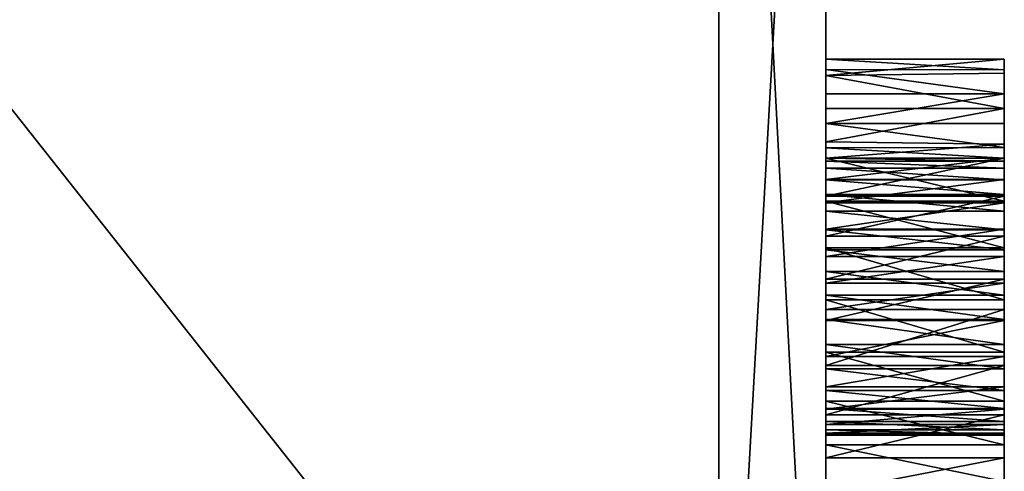
# Model space of a CAD drawing. Units: millimetres. Extents: x -37.5 to 38, y -85.6 to 10.
# Drawn here: x 35.2 to 38, y -61.6 to -60.3 of the extents above; entities that cross this region are included whole.
import ezdxf

# ---------------------------------------------------------------- set-up
doc = ezdxf.new("R2010")
doc.units = ezdxf.units.MM
doc.header["$LTSCALE"] = 52.148148
for name, color, linetype in [('12', 7, 'CONTINUOUS'), ('13', 7, 'CONTINUOUS'), ('662', 7, 'CONTINUOUS'), ('663', 7, 'CONTINUOUS'), ('664', 7, 'CONTINUOUS'), ('665', 7, 'CONTINUOUS'), ('666', 7, 'CONTINUOUS'), ('667', 7, 'CONTINUOUS'), ('668', 7, 'CONTINUOUS'), ('669', 7, 'CONTINUOUS'), ('670', 7, 'CONTINUOUS'), ('671', 7, 'CONTINUOUS'), ('672', 7, 'CONTINUOUS'), ('673', 7, 'CONTINUOUS'), ('674', 7, 'CONTINUOUS'), ('675', 7, 'CONTINUOUS'), ('676', 7, 'CONTINUOUS'), ('677', 7, 'CONTINUOUS'), ('678', 7, 'CONTINUOUS'), ('679', 7, 'CONTINUOUS'), ('680', 7, 'CONTINUOUS'), ('681', 7, 'CONTINUOUS'), ('682', 7, 'CONTINUOUS'), ('683', 7, 'CONTINUOUS'), ('684', 7, 'CONTINUOUS'), ('685', 7, 'CONTINUOUS'), ('686', 7, 'CONTINUOUS'), ('687', 7, 'CONTINUOUS'), ('688', 7, 'CONTINUOUS'), ('689', 7, 'CONTINUOUS'), ('690', 7, 'CONTINUOUS'), ('691', 7, 'CONTINUOUS'), ('692', 7, 'CONTINUOUS'), ('693', 7, 'CONTINUOUS'), ('694', 7, 'CONTINUOUS'), ('695', 7, 'CONTINUOUS'), ('696', 7, 'CONTINUOUS'), ('697', 7, 'CONTINUOUS'), ('698', 7, 'CONTINUOUS'), ('699', 7, 'CONTINUOUS'), ('700', 7, 'CONTINUOUS'), ('701', 7, 'CONTINUOUS'), ('702', 7, 'CONTINUOUS'), ('703', 7, 'CONTINUOUS'), ('704', 7, 'CONTINUOUS'), ('705', 7, 'CONTINUOUS'), ('706', 7, 'CONTINUOUS'), ('707', 7, 'CONTINUOUS'), ('708', 7, 'CONTINUOUS'), ('709', 7, 'CONTINUOUS'), ('710', 7, 'CONTINUOUS'), ('711', 7, 'CONTINUOUS'), ('712', 7, 'CONTINUOUS'), ('713', 7, 'CONTINUOUS'), ('714', 7, 'CONTINUOUS'), ('775', 7, 'CONTINUOUS'), ('8', 7, 'CONTINUOUS')]:
    doc.layers.add(name, color=color, linetype=linetype)

msp = doc.modelspace()

# ---------------------------------------------------------------- linework, layer by layer
at = {"layer": '12', "color": 9, "linetype": 'Continuous', "true_color": 0xabd4cd}
for points in [[(37.5, -57.7275, 9.789), (37.5, -63.1849, 14.1424), (37.5, -57.7275, -9.789), (37.5, -57.7275, 9.789)], [(37.5, -57.7275, -9.789), (37.5, -63.1849, 14.1424), (37.5, -60.408, -2.7983), (37.5, -57.7275, -9.789)], [(37.5, -63.1849, -14.1424), (37.5, -57.7275, -9.789), (37.5, -63.1744, -4.9733), (37.5, -63.1849, -14.1424)], [(37.5, -63.1744, -4.9733), (37.5, -57.7275, -9.789), (37.5, -63.1056, -4.9446), (37.5, -63.1744, -4.9733)], [(37.5, -63.1056, -4.9446), (37.5, -57.7275, -9.789), (37.5, -63.077, -4.8758), (37.5, -63.1056, -4.9446)], [(37.5, -63.077, -4.8758), (37.5, -57.7275, -9.789), (37.5, -62.6487, -4.9446), (37.5, -63.077, -4.8758)], [(37.5, -62.6487, -4.9446), (37.5, -57.7275, -9.789), (37.5, -62.5799, -4.9733), (37.5, -62.6487, -4.9446)], [(37.5, -62.5799, -4.9733), (37.5, -57.7275, -9.789), (37.5, -62.4973, -4.9733), (37.5, -62.5799, -4.9733)], [(37.5, -62.4973, -4.9733), (37.5, -57.7275, -9.789), (37.5, -62.4285, -4.9446), (37.5, -62.4973, -4.9733)], [(37.5, -62.4285, -4.9446), (37.5, -57.7275, -9.789), (37.5, -62.3999, -4.8758), (37.5, -62.4285, -4.9446)], [(37.5, -62.3999, -4.8758), (37.5, -57.7275, -9.789), (37.5, -62.3999, -3.8892), (37.5, -62.3999, -4.8758)], [(37.5, -62.3999, -3.8892), (37.5, -57.7275, -9.789), (37.5, -62.3897, -3.8367), (37.5, -62.3999, -3.8892)], [(37.5, -62.3897, -3.8367), (37.5, -57.7275, -9.789), (37.5, -61.6232, -4.7667), (37.5, -62.3897, -3.8367)], [(37.5, -61.6232, -4.7667), (37.5, -57.7275, -9.789), (37.5, -61.5256, -4.8737), (37.5, -61.6232, -4.7667)], [(37.5, -61.5256, -4.8737), (37.5, -57.7275, -9.789), (37.5, -61.4049, -4.953), (37.5, -61.5256, -4.8737)], [(37.5, -61.4049, -4.953), (37.5, -57.7275, -9.789), (37.5, -61.2669, -5.0024), (37.5, -61.4049, -4.953)], [(37.5, -61.2669, -5.0024), (37.5, -57.7275, -9.789), (37.5, -61.1098, -5.0226), (37.5, -61.2669, -5.0024)], [(37.5, -61.1098, -5.0226), (37.5, -57.7275, -9.789), (37.5, -61.0358, -5.0175), (37.5, -61.1098, -5.0226)], [(37.5, -61.0358, -5.0175), (37.5, -57.7275, -9.789), (37.5, -60.9614, -5.0019), (37.5, -61.0358, -5.0175)], [(37.5, -60.9614, -5.0019), (37.5, -57.7275, -9.789), (37.5, -60.8849, -4.9751), (37.5, -60.9614, -5.0019)], [(37.5, -60.8849, -4.9751), (37.5, -57.7275, -9.789), (37.5, -60.8113, -4.9389), (37.5, -60.8849, -4.9751)], [(37.5, -60.8113, -4.9389), (37.5, -57.7275, -9.789), (37.5, -60.7453, -4.8949), (37.5, -60.8113, -4.9389)], [(37.5, -60.7453, -4.8949), (37.5, -57.7275, -9.789), (37.5, -60.6569, -4.9446), (37.5, -60.7453, -4.8949)], [(37.5, -60.6569, -4.9446), (37.5, -57.7275, -9.789), (37.5, -60.5881, -4.9733), (37.5, -60.6569, -4.9446)], [(37.5, -60.5881, -4.9733), (37.5, -57.7275, -9.789), (37.5, -60.5055, -4.9733), (37.5, -60.5881, -4.9733)], [(37.5, -60.5055, -4.9733), (37.5, -57.7275, -9.789), (37.5, -60.4367, -4.9446), (37.5, -60.5055, -4.9733)], [(37.5, -60.4367, -4.9446), (37.5, -57.7275, -9.789), (37.5, -60.408, -4.8758), (37.5, -60.4367, -4.9446)], [(37.5, -60.408, -4.8758), (37.5, -57.7275, -9.789), (37.5, -60.408, -2.7983), (37.5, -60.408, -4.8758)], [(37.5, -60.408, -2.7983), (37.5, -63.1849, 14.1424), (37.5, -60.454, -2.6967), (37.5, -60.408, -2.7983)], [(37.5, -60.454, -2.6967), (37.5, -63.1849, 14.1424), (37.5, -60.5468, -2.6628), (37.5, -60.454, -2.6967)], [(37.5, -60.5468, -2.6628), (37.5, -63.1849, 14.1424), (37.5, -60.6396, -2.6967), (37.5, -60.5468, -2.6628)], [(37.5, -60.6396, -2.6967), (37.5, -63.1849, 14.1424), (37.5, -60.6855, -2.7983), (37.5, -60.6396, -2.6967)], [(37.5, -60.6855, -4.8758), (37.5, -60.7453, -4.8949), (37.5, -60.6569, -4.9446), (37.5, -60.6855, -4.8758)], [(37.5, -60.6855, -2.7983), (37.5, -63.1849, 14.1424), (37.5, -60.6855, -3.5673), (37.5, -60.6855, -2.7983)], [(37.5, -60.6855, -3.5673), (37.5, -63.1849, 14.1424), (37.5, -60.8061, -3.4813), (37.5, -60.6855, -3.5673)], [(37.5, -60.6855, -4.8425), (37.5, -60.7453, -4.8949), (37.5, -60.6855, -4.8758), (37.5, -60.6855, -4.8425)], [(37.5, -60.6855, -3.8065), (37.5, -60.7925, -3.7186), (37.5, -60.6855, -4.5712), (37.5, -60.6855, -3.8065)], [(37.5, -60.6855, -4.5712), (37.5, -60.7925, -3.7186), (37.5, -60.6942, -4.6148), (37.5, -60.6855, -4.5712)], [(37.5, -60.6942, -4.6148), (37.5, -60.7925, -3.7186), (37.5, -60.7142, -4.6538), (37.5, -60.6942, -4.6148)], [(37.5, -60.7142, -4.6538), (37.5, -60.7925, -3.7186), (37.5, -60.7466, -4.6884), (37.5, -60.7142, -4.6538)], [(37.5, -60.7466, -4.6884), (37.5, -60.7925, -3.7186), (37.5, -60.7878, -4.7183), (37.5, -60.7466, -4.6884)], [(37.5, -60.7878, -4.7183), (37.5, -60.7925, -3.7186), (37.5, -60.8343, -4.7435), (37.5, -60.7878, -4.7183)], [(37.5, -60.7925, -3.7186), (37.5, -60.9041, -3.6628), (37.5, -60.8343, -4.7435), (37.5, -60.7925, -3.7186)], [(37.5, -60.8061, -3.4813), (37.5, -63.1849, 14.1424), (37.5, -60.937, -3.4279), (37.5, -60.8061, -3.4813)], [(37.5, -60.8343, -4.7435), (37.5, -60.9041, -3.6628), (37.5, -60.8863, -4.7634), (37.5, -60.8343, -4.7435)], [(37.5, -60.8863, -4.7634), (37.5, -60.9041, -3.6628), (37.5, -60.9428, -4.7776), (37.5, -60.8863, -4.7634)], [(37.5, -60.9041, -3.6628), (37.5, -61.0245, -3.6399), (37.5, -60.9428, -4.7776), (37.5, -60.9041, -3.6628)], [(37.5, -60.937, -3.4279), (37.5, -63.1849, 14.1424), (37.5, -61.0827, -3.4071), (37.5, -60.937, -3.4279)], [(37.5, -60.9428, -4.7776), (37.5, -61.0245, -3.6399), (37.5, -61.0037, -4.7854), (37.5, -60.9428, -4.7776)], [(37.5, -61.0037, -4.7854), (37.5, -61.0245, -3.6399), (37.5, -61.0694, -4.7872), (37.5, -61.0037, -4.7854)], [(37.5, -61.0245, -3.6399), (37.5, -61.1409, -3.6476), (37.5, -61.0694, -4.7872), (37.5, -61.0245, -3.6399)], [(37.5, -61.0694, -4.7872), (37.5, -61.1409, -3.6476), (37.5, -61.1378, -4.7792), (37.5, -61.0694, -4.7872)], [(37.5, -61.0827, -3.4071), (37.5, -63.1849, 14.1424), (37.5, -61.2295, -3.4189), (37.5, -61.0827, -3.4071)], [(37.5, -61.1378, -4.7792), (37.5, -61.1409, -3.6476), (37.5, -61.2084, -4.7581), (37.5, -61.1378, -4.7792)], [(37.5, -61.1409, -3.6476), (37.5, -61.2419, -3.6846), (37.5, -61.2084, -4.7581), (37.5, -61.1409, -3.6476)], [(37.5, -61.2084, -4.7581), (37.5, -61.2419, -3.6846), (37.5, -61.2761, -4.7219), (37.5, -61.2084, -4.7581)], [(37.5, -61.2295, -3.4189), (37.5, -63.1849, 14.1424), (37.5, -61.3665, -3.4633), (37.5, -61.2295, -3.4189)], [(37.5, -61.2419, -3.6846), (37.5, -61.3266, -3.7479), (37.5, -61.2761, -4.7219), (37.5, -61.2419, -3.6846)], [(37.5, -61.2761, -4.7219), (37.5, -61.3266, -3.7479), (37.5, -61.3367, -4.6658), (37.5, -61.2761, -4.7219)], [(37.5, -61.3266, -3.7479), (37.5, -61.3892, -3.8359), (37.5, -61.3367, -4.6658), (37.5, -61.3266, -3.7479)], [(37.5, -61.3367, -4.6658), (37.5, -61.3892, -3.8359), (37.5, -61.3875, -4.594), (37.5, -61.3367, -4.6658)], [(37.5, -61.3665, -3.4633), (37.5, -63.1849, 14.1424), (37.5, -61.4897, -3.5397), (37.5, -61.3665, -3.4633)], [(37.5, -61.3892, -3.8359), (37.5, -61.4235, -4.5083), (37.5, -61.3875, -4.594), (37.5, -61.3892, -3.8359)], [(37.5, -61.4324, -3.943), (37.5, -61.4235, -4.5083), (37.5, -61.3892, -3.8359), (37.5, -61.4324, -3.943)], [(37.5, -61.4475, -4.4117), (37.5, -61.4235, -4.5083), (37.5, -61.4324, -3.943), (37.5, -61.4475, -4.4117)], [(37.5, -61.4569, -4.0623), (37.5, -61.4475, -4.4117), (37.5, -61.4324, -3.943), (37.5, -61.4569, -4.0623)], [(37.5, -61.4606, -4.3081), (37.5, -61.4475, -4.4117), (37.5, -61.4569, -4.0623), (37.5, -61.4606, -4.3081)], [(37.5, -61.4625, -4.1963), (37.5, -61.4606, -4.3081), (37.5, -61.4569, -4.0623), (37.5, -61.4625, -4.1963)], [(37.5, -61.4897, -3.5397), (37.5, -63.1849, 14.1424), (37.5, -61.5923, -3.6493), (37.5, -61.4897, -3.5397)]]:
    msp.add_3dface(points, dxfattribs=at)
at = {"layer": '13', "color": 9, "linetype": 'Continuous', "true_color": 0xabd4cd}
for points in [[(37.2, -63.0562, -14.4147), (37.2, -57.4911, -9.9764), (37.5, -63.1849, -14.1424), (37.2, -63.0562, -14.4147)], [(37.2, -57.4911, -9.9764), (37.5, -57.7275, -9.789), (37.5, -63.1849, -14.1424), (37.2, -57.4911, -9.9764)], [(37.2, -57.4911, 9.9764), (37.2, -63.0562, 14.4147), (37.5, -57.7275, 9.789), (37.2, -57.4911, 9.9764)], [(37.2, -63.0562, 14.4147), (37.5, -63.1849, 14.1424), (37.5, -57.7275, 9.789), (37.2, -63.0562, 14.4147)]]:
    msp.add_3dface(points, dxfattribs=at)
at = {"layer": '662', "color": 9, "linetype": 'Continuous', "true_color": 0xabd4cd}
for points in [[(37.5, -61.4897, -3.5397), (37.5, -61.5923, -3.6493), (38, -61.5923, -3.6493), (37.5, -61.4897, -3.5397)], [(37.5, -61.4897, -3.5397), (38, -61.5923, -3.6493), (38, -61.4897, -3.5397), (37.5, -61.4897, -3.5397)]]:
    msp.add_3dface(points, dxfattribs=at)
at = {"layer": '663', "color": 9, "linetype": 'Continuous', "true_color": 0xabd4cd}
for points in [[(37.5, -61.3665, -3.4633), (37.5, -61.4897, -3.5397), (38, -61.4897, -3.5397), (37.5, -61.3665, -3.4633)], [(37.5, -61.3665, -3.4633), (38, -61.4897, -3.5397), (38, -61.3665, -3.4633), (37.5, -61.3665, -3.4633)]]:
    msp.add_3dface(points, dxfattribs=at)
at = {"layer": '664', "color": 9, "linetype": 'Continuous', "true_color": 0xabd4cd}
for points in [[(37.5, -61.2295, -3.4189), (37.5, -61.3665, -3.4633), (38, -61.3665, -3.4633), (37.5, -61.2295, -3.4189)], [(37.5, -61.2295, -3.4189), (38, -61.3665, -3.4633), (38, -61.2295, -3.4189), (37.5, -61.2295, -3.4189)]]:
    msp.add_3dface(points, dxfattribs=at)
at = {"layer": '665', "color": 9, "linetype": 'Continuous', "true_color": 0xabd4cd}
for points in [[(37.5, -61.0827, -3.4071), (37.5, -61.2295, -3.4189), (38, -61.2295, -3.4189), (37.5, -61.0827, -3.4071)], [(37.5, -61.0827, -3.4071), (38, -61.2295, -3.4189), (38, -61.0827, -3.4071), (37.5, -61.0827, -3.4071)]]:
    msp.add_3dface(points, dxfattribs=at)
at = {"layer": '666', "color": 9, "linetype": 'Continuous', "true_color": 0xabd4cd}
for points in [[(37.5, -60.937, -3.4279), (37.5, -61.0827, -3.4071), (38, -61.0827, -3.4071), (37.5, -60.937, -3.4279)], [(37.5, -60.937, -3.4279), (38, -61.0827, -3.4071), (38, -60.937, -3.4279), (37.5, -60.937, -3.4279)]]:
    msp.add_3dface(points, dxfattribs=at)
at = {"layer": '667', "color": 9, "linetype": 'Continuous', "true_color": 0xabd4cd}
for points in [[(37.5, -60.8061, -3.4813), (37.5, -60.937, -3.4279), (38, -60.937, -3.4279), (37.5, -60.8061, -3.4813)], [(37.5, -60.8061, -3.4813), (38, -60.937, -3.4279), (38, -60.8061, -3.4813), (37.5, -60.8061, -3.4813)]]:
    msp.add_3dface(points, dxfattribs=at)
at = {"layer": '668', "color": 9, "linetype": 'Continuous', "true_color": 0xabd4cd}
for points in [[(37.5, -60.6855, -3.5673), (37.5, -60.8061, -3.4813), (38, -60.8061, -3.4813), (37.5, -60.6855, -3.5673)], [(37.5, -60.6855, -3.5673), (38, -60.8061, -3.4813), (38, -60.6855, -3.5673), (37.5, -60.6855, -3.5673)]]:
    msp.add_3dface(points, dxfattribs=at)
at = {"layer": '669', "color": 9, "linetype": 'Continuous', "true_color": 0xabd4cd}
for points in [[(37.5, -60.6855, -2.7983), (37.5, -60.6855, -3.5673), (38, -60.6855, -2.7983), (37.5, -60.6855, -2.7983)], [(37.5, -60.6855, -3.5673), (38, -60.6855, -3.5673), (38, -60.6855, -2.7983), (37.5, -60.6855, -3.5673)]]:
    msp.add_3dface(points, dxfattribs=at)
at = {"layer": '670', "color": 9, "linetype": 'Continuous', "true_color": 0xabd4cd}
for points in [[(37.5, -60.408, -2.7983), (37.5, -60.454, -2.6967), (38, -60.408, -2.7983), (37.5, -60.408, -2.7983)], [(38, -60.408, -2.7983), (37.5, -60.454, -2.6967), (38, -60.4474, -2.7057), (38, -60.408, -2.7983)], [(38, -60.4474, -2.7057), (37.5, -60.454, -2.6967), (38, -60.5467, -2.6595), (38, -60.4474, -2.7057)], [(37.5, -60.454, -2.6967), (37.5, -60.5468, -2.6628), (38, -60.5467, -2.6595), (37.5, -60.454, -2.6967)], [(37.5, -60.5468, -2.6628), (37.5, -60.6396, -2.6967), (38, -60.5467, -2.6595), (37.5, -60.5468, -2.6628)], [(38, -60.5467, -2.6595), (37.5, -60.6396, -2.6967), (38, -60.6461, -2.7057), (38, -60.5467, -2.6595)], [(37.5, -60.6396, -2.6967), (37.5, -60.6855, -2.7983), (38, -60.6461, -2.7057), (37.5, -60.6396, -2.6967)], [(37.5, -60.6855, -2.7983), (38, -60.6855, -2.7983), (38, -60.6461, -2.7057), (37.5, -60.6855, -2.7983)]]:
    msp.add_3dface(points, dxfattribs=at)
at = {"layer": '671', "color": 9, "linetype": 'Continuous', "true_color": 0xabd4cd}
for points in [[(37.5, -60.408, -4.8758), (37.5, -60.408, -2.7983), (38, -60.408, -4.8758), (37.5, -60.408, -4.8758)], [(37.5, -60.408, -2.7983), (38, -60.408, -2.7983), (38, -60.408, -4.8758), (37.5, -60.408, -2.7983)]]:
    msp.add_3dface(points, dxfattribs=at)
at = {"layer": '672', "color": 9, "linetype": 'Continuous', "true_color": 0xabd4cd}
for points in [[(37.5, -60.4367, -4.9446), (37.5, -60.408, -4.8758), (38, -60.4377, -4.9436), (37.5, -60.4367, -4.9446)], [(37.5, -60.408, -4.8758), (38, -60.408, -4.8758), (38, -60.4377, -4.9436), (37.5, -60.408, -4.8758)], [(37.5, -60.5055, -4.9733), (37.5, -60.4367, -4.9446), (38, -60.5055, -4.9733), (37.5, -60.5055, -4.9733)], [(38, -60.5055, -4.9733), (37.5, -60.4367, -4.9446), (38, -60.4377, -4.9436), (38, -60.5055, -4.9733)]]:
    msp.add_3dface(points, dxfattribs=at)
at = {"layer": '673', "color": 9, "linetype": 'Continuous', "true_color": 0xabd4cd}
for points in [[(37.5, -60.5881, -4.9733), (37.5, -60.5055, -4.9733), (38, -60.5055, -4.9733), (37.5, -60.5881, -4.9733)], [(37.5, -60.5881, -4.9733), (38, -60.5055, -4.9733), (38, -60.5881, -4.9733), (37.5, -60.5881, -4.9733)]]:
    msp.add_3dface(points, dxfattribs=at)
at = {"layer": '674', "color": 9, "linetype": 'Continuous', "true_color": 0xabd4cd}
for points in [[(37.5, -60.6569, -4.9446), (37.5, -60.5881, -4.9733), (38, -60.6559, -4.9436), (37.5, -60.6569, -4.9446)], [(37.5, -60.5881, -4.9733), (38, -60.5881, -4.9733), (38, -60.6559, -4.9436), (37.5, -60.5881, -4.9733)], [(38, -60.6855, -4.8758), (37.5, -60.6569, -4.9446), (38, -60.6559, -4.9436), (38, -60.6855, -4.8758)], [(37.5, -60.6855, -4.8758), (37.5, -60.6569, -4.9446), (38, -60.6855, -4.8758), (37.5, -60.6855, -4.8758)]]:
    msp.add_3dface(points, dxfattribs=at)
at = {"layer": '675', "color": 9, "linetype": 'Continuous', "true_color": 0xabd4cd}
for points in [[(37.5, -60.6855, -4.8425), (37.5, -60.6855, -4.8758), (38, -60.6855, -4.8758), (37.5, -60.6855, -4.8425)], [(37.5, -60.6855, -4.8425), (38, -60.6855, -4.8758), (38, -60.6855, -4.8425), (37.5, -60.6855, -4.8425)]]:
    msp.add_3dface(points, dxfattribs=at)
at = {"layer": '676', "color": 9, "linetype": 'Continuous', "true_color": 0xabd4cd}
for points in [[(37.5, -60.7453, -4.8949), (37.5, -60.6855, -4.8425), (38, -60.6855, -4.8425), (37.5, -60.7453, -4.8949)], [(37.5, -60.7453, -4.8949), (38, -60.6855, -4.8425), (38, -60.7453, -4.8949), (37.5, -60.7453, -4.8949)]]:
    msp.add_3dface(points, dxfattribs=at)
at = {"layer": '677', "color": 9, "linetype": 'Continuous', "true_color": 0xabd4cd}
for points in [[(37.5, -60.8113, -4.9389), (37.5, -60.7453, -4.8949), (38, -60.7453, -4.8949), (37.5, -60.8113, -4.9389)], [(37.5, -60.8113, -4.9389), (38, -60.7453, -4.8949), (38, -60.8113, -4.9389), (37.5, -60.8113, -4.9389)]]:
    msp.add_3dface(points, dxfattribs=at)
at = {"layer": '678', "color": 9, "linetype": 'Continuous', "true_color": 0xabd4cd}
for points in [[(37.5, -60.8849, -4.9751), (37.5, -60.8113, -4.9389), (38, -60.8113, -4.9389), (37.5, -60.8849, -4.9751)], [(37.5, -60.8849, -4.9751), (38, -60.8113, -4.9389), (38, -60.8849, -4.9751), (37.5, -60.8849, -4.9751)]]:
    msp.add_3dface(points, dxfattribs=at)
at = {"layer": '679', "color": 9, "linetype": 'Continuous', "true_color": 0xabd4cd}
for points in [[(37.5, -60.9614, -5.0019), (37.5, -60.8849, -4.9751), (38, -60.8849, -4.9751), (37.5, -60.9614, -5.0019)], [(37.5, -60.9614, -5.0019), (38, -60.8849, -4.9751), (38, -60.9614, -5.0019), (37.5, -60.9614, -5.0019)]]:
    msp.add_3dface(points, dxfattribs=at)
at = {"layer": '680', "color": 9, "linetype": 'Continuous', "true_color": 0xabd4cd}
for points in [[(37.5, -61.0358, -5.0175), (37.5, -60.9614, -5.0019), (38, -60.9614, -5.0019), (37.5, -61.0358, -5.0175)], [(37.5, -61.0358, -5.0175), (38, -60.9614, -5.0019), (38, -61.0358, -5.0175), (37.5, -61.0358, -5.0175)]]:
    msp.add_3dface(points, dxfattribs=at)
at = {"layer": '681', "color": 9, "linetype": 'Continuous', "true_color": 0xabd4cd}
for points in [[(37.5, -61.1098, -5.0226), (37.5, -61.0358, -5.0175), (38, -61.0358, -5.0175), (37.5, -61.1098, -5.0226)], [(37.5, -61.1098, -5.0226), (38, -61.0358, -5.0175), (38, -61.1098, -5.0226), (37.5, -61.1098, -5.0226)]]:
    msp.add_3dface(points, dxfattribs=at)
at = {"layer": '682', "color": 9, "linetype": 'Continuous', "true_color": 0xabd4cd}
for points in [[(37.5, -61.2669, -5.0024), (37.5, -61.1098, -5.0226), (38, -61.1098, -5.0226), (37.5, -61.2669, -5.0024)], [(37.5, -61.2669, -5.0024), (38, -61.1098, -5.0226), (38, -61.2669, -5.0024), (37.5, -61.2669, -5.0024)]]:
    msp.add_3dface(points, dxfattribs=at)
at = {"layer": '683', "color": 9, "linetype": 'Continuous', "true_color": 0xabd4cd}
for points in [[(37.5, -61.4049, -4.953), (37.5, -61.2669, -5.0024), (38, -61.2669, -5.0024), (37.5, -61.4049, -4.953)], [(37.5, -61.4049, -4.953), (38, -61.2669, -5.0024), (38, -61.4049, -4.953), (37.5, -61.4049, -4.953)]]:
    msp.add_3dface(points, dxfattribs=at)
at = {"layer": '684', "color": 9, "linetype": 'Continuous', "true_color": 0xabd4cd}
for points in [[(37.5, -61.5256, -4.8737), (37.5, -61.4049, -4.953), (38, -61.4049, -4.953), (37.5, -61.5256, -4.8737)], [(37.5, -61.5256, -4.8737), (38, -61.4049, -4.953), (38, -61.5256, -4.8737), (37.5, -61.5256, -4.8737)]]:
    msp.add_3dface(points, dxfattribs=at)
at = {"layer": '685', "color": 9, "linetype": 'Continuous', "true_color": 0xabd4cd}
for points in [[(37.5, -61.6232, -4.7667), (37.5, -61.5256, -4.8737), (38, -61.5256, -4.8737), (37.5, -61.6232, -4.7667)], [(38, -61.6232, -4.7667), (37.5, -61.6232, -4.7667), (38, -61.5256, -4.8737), (38, -61.6232, -4.7667)]]:
    msp.add_3dface(points, dxfattribs=at)
at = {"layer": '686', "color": 9, "linetype": 'Continuous', "true_color": 0xabd4cd}
for points in [[(37.5, -61.3875, -4.594), (37.5, -61.4235, -4.5083), (38, -61.4235, -4.5083), (37.5, -61.3875, -4.594)], [(38, -61.3875, -4.594), (37.5, -61.3875, -4.594), (38, -61.4235, -4.5083), (38, -61.3875, -4.594)]]:
    msp.add_3dface(points, dxfattribs=at)
at = {"layer": '687', "color": 9, "linetype": 'Continuous', "true_color": 0xabd4cd}
for points in [[(37.5, -61.3367, -4.6658), (37.5, -61.3875, -4.594), (38, -61.3875, -4.594), (37.5, -61.3367, -4.6658)], [(37.5, -61.3367, -4.6658), (38, -61.3875, -4.594), (38, -61.3367, -4.6658), (37.5, -61.3367, -4.6658)]]:
    msp.add_3dface(points, dxfattribs=at)
at = {"layer": '688', "color": 9, "linetype": 'Continuous', "true_color": 0xabd4cd}
for points in [[(37.5, -61.2761, -4.7219), (37.5, -61.3367, -4.6658), (38, -61.3367, -4.6658), (37.5, -61.2761, -4.7219)], [(37.5, -61.2761, -4.7219), (38, -61.3367, -4.6658), (38, -61.2761, -4.7219), (37.5, -61.2761, -4.7219)]]:
    msp.add_3dface(points, dxfattribs=at)
at = {"layer": '689', "color": 9, "linetype": 'Continuous', "true_color": 0xabd4cd}
for points in [[(37.5, -61.2084, -4.7581), (37.5, -61.2761, -4.7219), (38, -61.2761, -4.7219), (37.5, -61.2084, -4.7581)], [(37.5, -61.2084, -4.7581), (38, -61.2761, -4.7219), (38, -61.2084, -4.7581), (37.5, -61.2084, -4.7581)]]:
    msp.add_3dface(points, dxfattribs=at)
at = {"layer": '690', "color": 9, "linetype": 'Continuous', "true_color": 0xabd4cd}
for points in [[(37.5, -61.1378, -4.7792), (37.5, -61.2084, -4.7581), (38, -61.2084, -4.7581), (37.5, -61.1378, -4.7792)], [(37.5, -61.1378, -4.7792), (38, -61.2084, -4.7581), (38, -61.1378, -4.7792), (37.5, -61.1378, -4.7792)]]:
    msp.add_3dface(points, dxfattribs=at)
at = {"layer": '691', "color": 9, "linetype": 'Continuous', "true_color": 0xabd4cd}
for points in [[(37.5, -61.0694, -4.7872), (37.5, -61.1378, -4.7792), (38, -61.1378, -4.7792), (37.5, -61.0694, -4.7872)], [(37.5, -61.0694, -4.7872), (38, -61.1378, -4.7792), (38, -61.0694, -4.7872), (37.5, -61.0694, -4.7872)]]:
    msp.add_3dface(points, dxfattribs=at)
at = {"layer": '692', "color": 9, "linetype": 'Continuous', "true_color": 0xabd4cd}
for points in [[(37.5, -61.0037, -4.7854), (37.5, -61.0694, -4.7872), (38, -61.0694, -4.7872), (37.5, -61.0037, -4.7854)], [(37.5, -61.0037, -4.7854), (38, -61.0694, -4.7872), (38, -61.0037, -4.7854), (37.5, -61.0037, -4.7854)]]:
    msp.add_3dface(points, dxfattribs=at)
at = {"layer": '693', "color": 9, "linetype": 'Continuous', "true_color": 0xabd4cd}
for points in [[(37.5, -60.9428, -4.7776), (37.5, -61.0037, -4.7854), (38, -61.0037, -4.7854), (37.5, -60.9428, -4.7776)], [(37.5, -60.9428, -4.7776), (38, -61.0037, -4.7854), (38, -60.9428, -4.7776), (37.5, -60.9428, -4.7776)]]:
    msp.add_3dface(points, dxfattribs=at)
at = {"layer": '694', "color": 9, "linetype": 'Continuous', "true_color": 0xabd4cd}
for points in [[(37.5, -60.8863, -4.7634), (37.5, -60.9428, -4.7776), (38, -60.9428, -4.7776), (37.5, -60.8863, -4.7634)], [(37.5, -60.8863, -4.7634), (38, -60.9428, -4.7776), (38, -60.8863, -4.7634), (37.5, -60.8863, -4.7634)]]:
    msp.add_3dface(points, dxfattribs=at)
at = {"layer": '695', "color": 9, "linetype": 'Continuous', "true_color": 0xabd4cd}
for points in [[(37.5, -60.8343, -4.7435), (37.5, -60.8863, -4.7634), (38, -60.8863, -4.7634), (37.5, -60.8343, -4.7435)], [(37.5, -60.8343, -4.7435), (38, -60.8863, -4.7634), (38, -60.8343, -4.7435), (37.5, -60.8343, -4.7435)]]:
    msp.add_3dface(points, dxfattribs=at)
at = {"layer": '696', "color": 9, "linetype": 'Continuous', "true_color": 0xabd4cd}
for points in [[(37.5, -60.7878, -4.7183), (37.5, -60.8343, -4.7435), (38, -60.8343, -4.7435), (37.5, -60.7878, -4.7183)], [(37.5, -60.7878, -4.7183), (38, -60.8343, -4.7435), (38, -60.7878, -4.7183), (37.5, -60.7878, -4.7183)]]:
    msp.add_3dface(points, dxfattribs=at)
at = {"layer": '697', "color": 9, "linetype": 'Continuous', "true_color": 0xabd4cd}
for points in [[(37.5, -60.7466, -4.6884), (37.5, -60.7878, -4.7183), (38, -60.7878, -4.7183), (37.5, -60.7466, -4.6884)], [(37.5, -60.7466, -4.6884), (38, -60.7878, -4.7183), (38, -60.7466, -4.6884), (37.5, -60.7466, -4.6884)]]:
    msp.add_3dface(points, dxfattribs=at)
at = {"layer": '698', "color": 9, "linetype": 'Continuous', "true_color": 0xabd4cd}
for points in [[(37.5, -60.7142, -4.6538), (37.5, -60.7466, -4.6884), (38, -60.7466, -4.6884), (37.5, -60.7142, -4.6538)], [(37.5, -60.7142, -4.6538), (38, -60.7466, -4.6884), (38, -60.7142, -4.6538), (37.5, -60.7142, -4.6538)]]:
    msp.add_3dface(points, dxfattribs=at)
at = {"layer": '699', "color": 9, "linetype": 'Continuous', "true_color": 0xabd4cd}
for points in [[(37.5, -60.6942, -4.6148), (37.5, -60.7142, -4.6538), (38, -60.7142, -4.6538), (37.5, -60.6942, -4.6148)], [(37.5, -60.6942, -4.6148), (38, -60.7142, -4.6538), (38, -60.6942, -4.6148), (37.5, -60.6942, -4.6148)]]:
    msp.add_3dface(points, dxfattribs=at)
at = {"layer": '700', "color": 9, "linetype": 'Continuous', "true_color": 0xabd4cd}
for points in [[(37.5, -60.6855, -4.5712), (37.5, -60.6942, -4.6148), (38, -60.6942, -4.6148), (37.5, -60.6855, -4.5712)], [(37.5, -60.6855, -4.5712), (38, -60.6942, -4.6148), (38, -60.6855, -4.5712), (37.5, -60.6855, -4.5712)]]:
    msp.add_3dface(points, dxfattribs=at)
at = {"layer": '701', "color": 9, "linetype": 'Continuous', "true_color": 0xabd4cd}
for points in [[(37.5, -60.6855, -3.8065), (37.5, -60.6855, -4.5712), (38, -60.6855, -3.8065), (37.5, -60.6855, -3.8065)], [(37.5, -60.6855, -4.5712), (38, -60.6855, -4.5712), (38, -60.6855, -3.8065), (37.5, -60.6855, -4.5712)]]:
    msp.add_3dface(points, dxfattribs=at)
at = {"layer": '702', "color": 9, "linetype": 'Continuous', "true_color": 0xabd4cd}
for points in [[(37.5, -60.7925, -3.7186), (37.5, -60.6855, -3.8065), (38, -60.6855, -3.8065), (37.5, -60.7925, -3.7186)], [(37.5, -60.7925, -3.7186), (38, -60.6855, -3.8065), (38, -60.7925, -3.7186), (37.5, -60.7925, -3.7186)]]:
    msp.add_3dface(points, dxfattribs=at)
at = {"layer": '703', "color": 9, "linetype": 'Continuous', "true_color": 0xabd4cd}
for points in [[(37.5, -60.9041, -3.6628), (37.5, -60.7925, -3.7186), (38, -60.7925, -3.7186), (37.5, -60.9041, -3.6628)], [(37.5, -60.9041, -3.6628), (38, -60.7925, -3.7186), (38, -60.9041, -3.6628), (37.5, -60.9041, -3.6628)]]:
    msp.add_3dface(points, dxfattribs=at)
at = {"layer": '704', "color": 9, "linetype": 'Continuous', "true_color": 0xabd4cd}
for points in [[(37.5, -61.0245, -3.6399), (37.5, -60.9041, -3.6628), (38, -60.9041, -3.6628), (37.5, -61.0245, -3.6399)], [(37.5, -61.0245, -3.6399), (38, -60.9041, -3.6628), (38, -61.0245, -3.6399), (37.5, -61.0245, -3.6399)]]:
    msp.add_3dface(points, dxfattribs=at)
at = {"layer": '705', "color": 9, "linetype": 'Continuous', "true_color": 0xabd4cd}
for points in [[(37.5, -61.1409, -3.6476), (37.5, -61.0245, -3.6399), (38, -61.0245, -3.6399), (37.5, -61.1409, -3.6476)], [(37.5, -61.1409, -3.6476), (38, -61.0245, -3.6399), (38, -61.1409, -3.6476), (37.5, -61.1409, -3.6476)]]:
    msp.add_3dface(points, dxfattribs=at)
at = {"layer": '706', "color": 9, "linetype": 'Continuous', "true_color": 0xabd4cd}
for points in [[(37.5, -61.2419, -3.6846), (37.5, -61.1409, -3.6476), (38, -61.1409, -3.6476), (37.5, -61.2419, -3.6846)], [(37.5, -61.2419, -3.6846), (38, -61.1409, -3.6476), (38, -61.2419, -3.6846), (37.5, -61.2419, -3.6846)]]:
    msp.add_3dface(points, dxfattribs=at)
at = {"layer": '707', "color": 9, "linetype": 'Continuous', "true_color": 0xabd4cd}
for points in [[(37.5, -61.3266, -3.7479), (37.5, -61.2419, -3.6846), (38, -61.2419, -3.6846), (37.5, -61.3266, -3.7479)], [(37.5, -61.3266, -3.7479), (38, -61.2419, -3.6846), (38, -61.3266, -3.7479), (37.5, -61.3266, -3.7479)]]:
    msp.add_3dface(points, dxfattribs=at)
at = {"layer": '708', "color": 9, "linetype": 'Continuous', "true_color": 0xabd4cd}
for points in [[(37.5, -61.3892, -3.8359), (37.5, -61.3266, -3.7479), (38, -61.3266, -3.7479), (37.5, -61.3892, -3.8359)], [(37.5, -61.3892, -3.8359), (38, -61.3266, -3.7479), (38, -61.3892, -3.8359), (37.5, -61.3892, -3.8359)]]:
    msp.add_3dface(points, dxfattribs=at)
at = {"layer": '709', "color": 9, "linetype": 'Continuous', "true_color": 0xabd4cd}
for points in [[(37.5, -61.4324, -3.943), (37.5, -61.3892, -3.8359), (38, -61.3892, -3.8359), (37.5, -61.4324, -3.943)], [(37.5, -61.4324, -3.943), (38, -61.3892, -3.8359), (38, -61.4324, -3.943), (37.5, -61.4324, -3.943)]]:
    msp.add_3dface(points, dxfattribs=at)
at = {"layer": '710', "color": 9, "linetype": 'Continuous', "true_color": 0xabd4cd}
for points in [[(37.5, -61.4569, -4.0623), (37.5, -61.4324, -3.943), (38, -61.4324, -3.943), (37.5, -61.4569, -4.0623)], [(37.5, -61.4569, -4.0623), (38, -61.4324, -3.943), (38, -61.4569, -4.0623), (37.5, -61.4569, -4.0623)]]:
    msp.add_3dface(points, dxfattribs=at)
at = {"layer": '711', "color": 9, "linetype": 'Continuous', "true_color": 0xabd4cd}
for points in [[(37.5, -61.4625, -4.1963), (37.5, -61.4569, -4.0623), (38, -61.4569, -4.0623), (37.5, -61.4625, -4.1963)], [(37.5, -61.4625, -4.1963), (38, -61.4569, -4.0623), (38, -61.4625, -4.1963), (37.5, -61.4625, -4.1963)]]:
    msp.add_3dface(points, dxfattribs=at)
at = {"layer": '712', "color": 9, "linetype": 'Continuous', "true_color": 0xabd4cd}
for points in [[(37.5, -61.4606, -4.3081), (37.5, -61.4625, -4.1963), (38, -61.4625, -4.1963), (37.5, -61.4606, -4.3081)], [(37.5, -61.4606, -4.3081), (38, -61.4625, -4.1963), (38, -61.4606, -4.3081), (37.5, -61.4606, -4.3081)]]:
    msp.add_3dface(points, dxfattribs=at)
at = {"layer": '713', "color": 9, "linetype": 'Continuous', "true_color": 0xabd4cd}
for points in [[(37.5, -61.4475, -4.4117), (37.5, -61.4606, -4.3081), (38, -61.4606, -4.3081), (37.5, -61.4475, -4.4117)], [(37.5, -61.4475, -4.4117), (38, -61.4606, -4.3081), (38, -61.4475, -4.4117), (37.5, -61.4475, -4.4117)]]:
    msp.add_3dface(points, dxfattribs=at)
at = {"layer": '714', "color": 9, "linetype": 'Continuous', "true_color": 0xabd4cd}
for points in [[(37.5, -61.4235, -4.5083), (37.5, -61.4475, -4.4117), (38, -61.4475, -4.4117), (37.5, -61.4235, -4.5083)], [(38, -61.4235, -4.5083), (37.5, -61.4235, -4.5083), (38, -61.4475, -4.4117), (38, -61.4235, -4.5083)]]:
    msp.add_3dface(points, dxfattribs=at)
at = {"layer": '775', "color": 9, "linetype": 'Continuous', "true_color": 0xabd4cd}
for points in [[(38, -60.408, -2.7983), (38, -60.4474, -2.7057), (38, -60.408, -4.8758), (38, -60.408, -2.7983)], [(38, -60.408, -4.8758), (38, -60.4474, -2.7057), (38, -60.4377, -4.9436), (38, -60.408, -4.8758)], [(38, -60.4474, -2.7057), (38, -60.5055, -4.9733), (38, -60.4377, -4.9436), (38, -60.4474, -2.7057)], [(38, -60.4474, -2.7057), (38, -60.5467, -2.6595), (38, -60.5055, -4.9733), (38, -60.4474, -2.7057)], [(38, -60.5055, -4.9733), (38, -60.5467, -2.6595), (38, -60.5881, -4.9733), (38, -60.5055, -4.9733)], [(38, -60.5467, -2.6595), (38, -60.6461, -2.7057), (38, -60.5881, -4.9733), (38, -60.5467, -2.6595)], [(38, -60.5881, -4.9733), (38, -60.6461, -2.7057), (38, -60.6559, -4.9436), (38, -60.5881, -4.9733)], [(38, -60.6461, -2.7057), (38, -60.6855, -2.7983), (38, -60.6559, -4.9436), (38, -60.6461, -2.7057)], [(38, -60.6855, -2.7983), (38, -60.6855, -3.5673), (38, -60.6559, -4.9436), (38, -60.6855, -2.7983)], [(38, -60.6559, -4.9436), (38, -60.6855, -3.5673), (38, -60.6855, -3.8065), (38, -60.6559, -4.9436)], [(38, -60.6855, -4.8758), (38, -60.6559, -4.9436), (38, -60.6855, -4.8425), (38, -60.6855, -4.8758)], [(38, -60.6855, -4.8425), (38, -60.6559, -4.9436), (38, -60.6855, -4.5712), (38, -60.6855, -4.8425)], [(38, -60.6855, -4.5712), (38, -60.6559, -4.9436), (38, -60.6855, -3.8065), (38, -60.6855, -4.5712)], [(38, -60.6855, -3.5673), (38, -60.8061, -3.4813), (38, -60.6855, -3.8065), (38, -60.6855, -3.5673)], [(38, -60.6855, -3.8065), (38, -60.8061, -3.4813), (38, -60.7925, -3.7186), (38, -60.6855, -3.8065)], [(38, -60.7453, -4.8949), (38, -60.6855, -4.8425), (38, -60.7142, -4.6538), (38, -60.7453, -4.8949)], [(38, -60.7142, -4.6538), (38, -60.6855, -4.8425), (38, -60.6942, -4.6148), (38, -60.7142, -4.6538)], [(38, -60.6942, -4.6148), (38, -60.6855, -4.8425), (38, -60.6855, -4.5712), (38, -60.6942, -4.6148)], [(38, -60.7466, -4.6884), (38, -60.7453, -4.8949), (38, -60.7142, -4.6538), (38, -60.7466, -4.6884)], [(38, -60.8113, -4.9389), (38, -60.7453, -4.8949), (38, -60.7878, -4.7183), (38, -60.8113, -4.9389)], [(38, -60.7878, -4.7183), (38, -60.7453, -4.8949), (38, -60.7466, -4.6884), (38, -60.7878, -4.7183)], [(38, -60.8343, -4.7435), (38, -60.8113, -4.9389), (38, -60.7878, -4.7183), (38, -60.8343, -4.7435)], [(38, -60.7925, -3.7186), (38, -60.8061, -3.4813), (38, -60.9041, -3.6628), (38, -60.7925, -3.7186)], [(38, -60.8061, -3.4813), (38, -60.937, -3.4279), (38, -60.9041, -3.6628), (38, -60.8061, -3.4813)], [(38, -60.8849, -4.9751), (38, -60.8113, -4.9389), (38, -60.8343, -4.7435), (38, -60.8849, -4.9751)], [(38, -60.8863, -4.7634), (38, -60.8849, -4.9751), (38, -60.8343, -4.7435), (38, -60.8863, -4.7634)], [(38, -60.9614, -5.0019), (38, -60.8849, -4.9751), (38, -60.9428, -4.7776), (38, -60.9614, -5.0019)], [(38, -60.9428, -4.7776), (38, -60.8849, -4.9751), (38, -60.8863, -4.7634), (38, -60.9428, -4.7776)], [(38, -60.9041, -3.6628), (38, -60.937, -3.4279), (38, -61.0245, -3.6399), (38, -60.9041, -3.6628)], [(38, -60.937, -3.4279), (38, -61.0827, -3.4071), (38, -61.0245, -3.6399), (38, -60.937, -3.4279)], [(38, -61.0037, -4.7854), (38, -60.9614, -5.0019), (38, -60.9428, -4.7776), (38, -61.0037, -4.7854)], [(38, -61.0358, -5.0175), (38, -60.9614, -5.0019), (38, -61.0037, -4.7854), (38, -61.0358, -5.0175)], [(38, -61.0694, -4.7872), (38, -61.0358, -5.0175), (38, -61.0037, -4.7854), (38, -61.0694, -4.7872)], [(38, -61.0245, -3.6399), (38, -61.0827, -3.4071), (38, -61.1409, -3.6476), (38, -61.0245, -3.6399)], [(38, -61.1098, -5.0226), (38, -61.0358, -5.0175), (38, -61.0694, -4.7872), (38, -61.1098, -5.0226)], [(38, -61.1378, -4.7792), (38, -61.1098, -5.0226), (38, -61.0694, -4.7872), (38, -61.1378, -4.7792)], [(38, -61.0827, -3.4071), (38, -61.2295, -3.4189), (38, -61.1409, -3.6476), (38, -61.0827, -3.4071)], [(38, -61.2669, -5.0024), (38, -61.1098, -5.0226), (38, -61.2084, -4.7581), (38, -61.2669, -5.0024)], [(38, -61.2084, -4.7581), (38, -61.1098, -5.0226), (38, -61.1378, -4.7792), (38, -61.2084, -4.7581)], [(38, -61.1409, -3.6476), (38, -61.2295, -3.4189), (38, -61.2419, -3.6846), (38, -61.1409, -3.6476)], [(38, -61.2761, -4.7219), (38, -61.2669, -5.0024), (38, -61.2084, -4.7581), (38, -61.2761, -4.7219)], [(38, -61.2295, -3.4189), (38, -61.3665, -3.4633), (38, -61.2419, -3.6846), (38, -61.2295, -3.4189)], [(38, -61.2419, -3.6846), (38, -61.3665, -3.4633), (38, -61.3266, -3.7479), (38, -61.2419, -3.6846)], [(38, -61.4049, -4.953), (38, -61.2669, -5.0024), (38, -61.3875, -4.594), (38, -61.4049, -4.953)], [(38, -61.3875, -4.594), (38, -61.2669, -5.0024), (38, -61.3367, -4.6658), (38, -61.3875, -4.594)], [(38, -61.3367, -4.6658), (38, -61.2669, -5.0024), (38, -61.2761, -4.7219), (38, -61.3367, -4.6658)], [(38, -61.3266, -3.7479), (38, -61.3665, -3.4633), (38, -61.3892, -3.8359), (38, -61.3266, -3.7479)], [(38, -61.3665, -3.4633), (38, -61.4897, -3.5397), (38, -61.3892, -3.8359), (38, -61.3665, -3.4633)], [(38, -61.4049, -4.953), (38, -61.3875, -4.594), (38, -61.4235, -4.5083), (38, -61.4049, -4.953)], [(38, -61.3892, -3.8359), (38, -61.4897, -3.5397), (38, -61.4324, -3.943), (38, -61.3892, -3.8359)], [(38, -61.5256, -4.8737), (38, -61.4049, -4.953), (38, -61.4606, -4.3081), (38, -61.5256, -4.8737)], [(38, -61.4049, -4.953), (38, -61.4235, -4.5083), (38, -61.4475, -4.4117), (38, -61.4049, -4.953)], [(38, -61.4606, -4.3081), (38, -61.4049, -4.953), (38, -61.4475, -4.4117), (38, -61.4606, -4.3081)], [(38, -61.4324, -3.943), (38, -61.4897, -3.5397), (38, -61.4569, -4.0623), (38, -61.4324, -3.943)], [(38, -61.4569, -4.0623), (38, -61.4897, -3.5397), (38, -61.4625, -4.1963), (38, -61.4569, -4.0623)], [(38, -61.4897, -3.5397), (38, -61.5256, -4.8737), (38, -61.4606, -4.3081), (38, -61.4897, -3.5397)], [(38, -61.4625, -4.1963), (38, -61.4897, -3.5397), (38, -61.4606, -4.3081), (38, -61.4625, -4.1963)], [(38, -61.4897, -3.5397), (38, -61.5923, -3.6493), (38, -61.5256, -4.8737), (38, -61.4897, -3.5397)], [(38, -61.5923, -3.6493), (38, -61.6232, -4.7667), (38, -61.5256, -4.8737), (38, -61.5923, -3.6493)]]:
    msp.add_3dface(points, dxfattribs=at)
at = {"layer": '8', "color": 9, "linetype": 'Continuous', "true_color": 0xabd4cd}
for points in [[(32.8, -63.0562, -14.4147), (32.8, -57.4911, -9.9764), (37.2, -63.0562, -14.4147), (32.8, -63.0562, -14.4147)], [(37.2, -63.0562, -14.4147), (32.8, -57.4911, -9.9764), (37.2, -57.4911, -9.9764), (37.2, -63.0562, -14.4147)], [(32.8, -57.4911, 9.9764), (32.8, -63.0562, 14.4147), (37.2, -57.4911, 9.9764), (32.8, -57.4911, 9.9764)], [(37.2, -57.4911, 9.9764), (32.8, -63.0562, 14.4147), (37.2, -63.0562, 14.4147), (37.2, -57.4911, 9.9764)]]:
    msp.add_3dface(points, dxfattribs=at)

doc.saveas('drawing.dxf')
